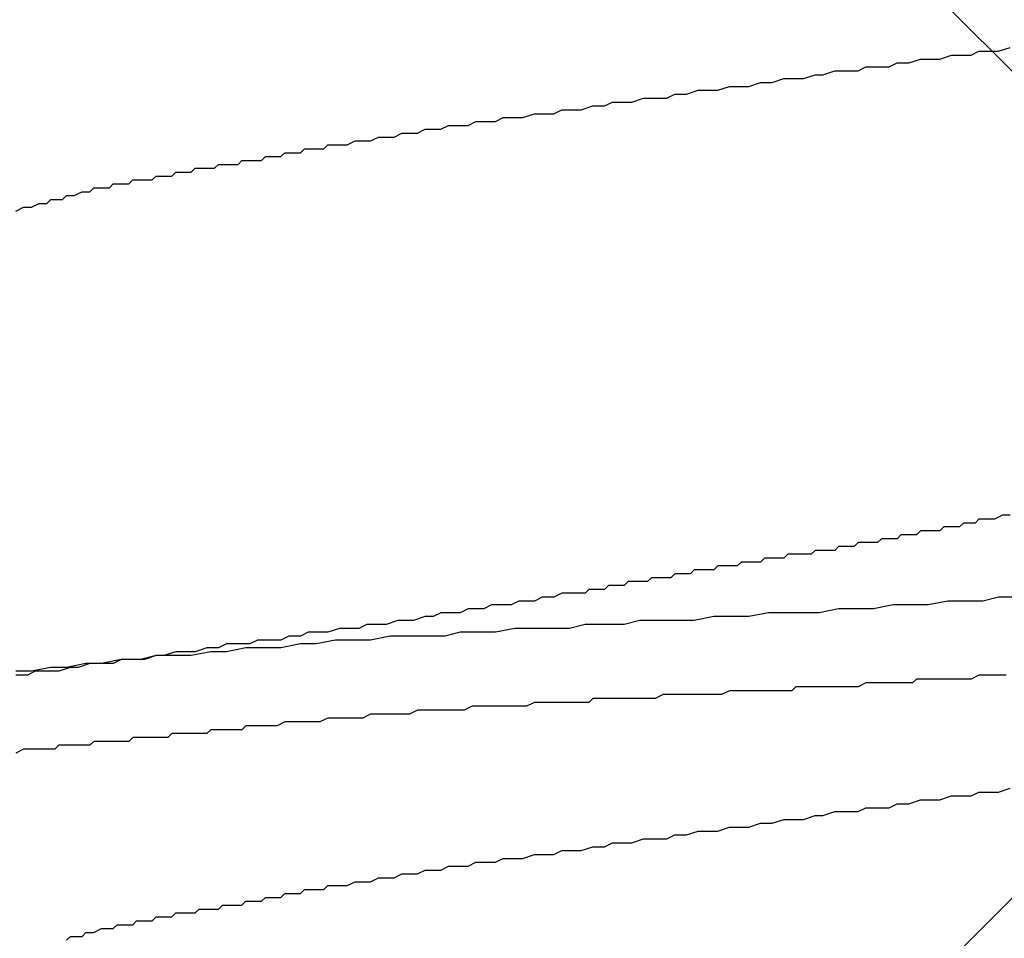
# Model space of a CAD drawing. Units: millimetres. Extents: x 0 to 2760, y 0 to 1910.
# Drawn here: x 1975 to 1978, y 866 to 869 of the extents above; entities that cross this region are included whole.
import ezdxf

# ---------------------------------------------------------------- set-up
doc = ezdxf.new("R2010")
doc.units = ezdxf.units.MM
doc.layers.add('HATCH', color=9, linetype='Continuous', lineweight=9)
doc.layers.add('KANAMONO_SCREW', color=4, linetype='Continuous')
doc.layers.add('SUNPO', color=7, linetype='Continuous')

# ---------------------------------------------------------------- blocks, each defined once
blk = doc.blocks.new('ultla60')
at = {"layer": 'KANAMONO_SCREW'}
for p, q in [((1.3278, -17.1211), (1.3653, -17.1086)), ((1.3653, -17.1086), (1.3904, -17.1086)), ((1.3904, -17.1086), (1.428, -17.1086)), ((1.428, -17.1086), (1.453, -17.096)), ((1.453, -17.096), (1.4906, -17.096)), ((1.4906, -17.096), (1.5157, -17.096)), ((1.5157, -17.096), (1.5532, -17.0835)), ((1.1649, -17.1461), (1.19, -17.1336)), ((1.19, -17.1336), (1.2276, -17.1336)), ((1.2276, -17.1336), (1.2651, -17.1211)), ((1.2651, -17.1211), (1.2902, -17.1211)), ((1.2902, -17.1211), (1.3278, -17.1211)), ((0.8894, -17.1837), (0.9269, -17.1712)), ((0.9269, -17.1712), (0.952, -17.1712)), ((0.952, -17.1712), (0.9896, -17.1587)), ((0.9896, -17.1587), (1.0271, -17.1587)), ((1.0271, -17.1587), (1.0647, -17.1587)), ((1.0647, -17.1587), (1.0898, -17.1461)), ((1.0898, -17.1461), (1.1273, -17.1461)), ((1.1273, -17.1461), (1.1649, -17.1461)), ((0.714, -17.2088), (0.7516, -17.1962)), ((0.7516, -17.1962), (0.7891, -17.1962)), ((0.7891, -17.1962), (0.8267, -17.1837)), ((0.8267, -17.1837), (0.8518, -17.1837)), ((0.8518, -17.1837), (0.8894, -17.1837)), ((0.4509, -17.2463), (0.476, -17.2338)), ((0.476, -17.2338), (0.5136, -17.2338)), ((0.5136, -17.2338), (0.5511, -17.2213)), ((0.5511, -17.2213), (0.5762, -17.2213)), ((0.5762, -17.2213), (0.6138, -17.2213)), ((0.6138, -17.2213), (0.6514, -17.2088)), ((0.6514, -17.2088), (0.6889, -17.2088)), ((0.6889, -17.2088), (0.714, -17.2088)), ((0.2505, -17.2714), (0.2756, -17.2589)), ((0.2756, -17.2589), (0.3132, -17.2589)), ((0.3132, -17.2589), (0.3382, -17.2589)), ((0.3382, -17.2589), (0.3758, -17.2463)), ((0.3758, -17.2463), (0.4134, -17.2463)), ((0.4134, -17.2463), (0.4509, -17.2463)), ((-0.0125, -17.309), (0.0251, -17.2965)), ((0.0251, -17.2965), (0.0501, -17.2965)), ((0.0501, -17.2965), (0.0877, -17.2965)), ((0.0877, -17.2965), (0.1127, -17.2839)), ((0.1127, -17.2839), (0.1503, -17.2839)), ((0.1503, -17.2839), (0.1754, -17.2839)), ((0.1754, -17.2839), (0.2129, -17.2714)), ((0.2129, -17.2714), (0.2505, -17.2714)), ((-0.1879, -17.334), (-0.1628, -17.3215)), ((-0.1628, -17.3215), (-0.1253, -17.3215)), ((-0.1253, -17.3215), (-0.1002, -17.3215)), ((-0.1002, -17.3215), (-0.0752, -17.309)), ((-0.0752, -17.309), (-0.0376, -17.309)), ((-0.0376, -17.309), (-0.0125, -17.309)), ((-0.4259, -17.3716), (-0.4008, -17.3591)), ((-0.4008, -17.3591), (-0.3758, -17.3591)), ((-0.3758, -17.3591), (-0.3507, -17.3591)), ((-0.3507, -17.3591), (-0.3257, -17.3466)), ((-0.3257, -17.3466), (-0.3006, -17.3466)), ((-0.3006, -17.3466), (-0.2756, -17.3466)), ((-0.2756, -17.3466), (-0.2505, -17.334)), ((-0.2505, -17.334), (-0.2129, -17.334)), ((-0.2129, -17.334), (-0.1879, -17.334)), ((-0.5762, -17.3967), (-0.5511, -17.3841)), ((-0.5511, -17.3841), (-0.5261, -17.3841)), ((-0.5261, -17.3841), (-0.501, -17.3841)), ((-0.501, -17.3841), (-0.476, -17.3716)), ((-0.476, -17.3716), (-0.4509, -17.3716)), ((-0.4509, -17.3716), (-0.4259, -17.3716)), ((-0.7891, -17.4342), (-0.7766, -17.4217)), ((-0.7766, -17.4217), (-0.7641, -17.4217)), ((-0.7641, -17.4217), (-0.739, -17.4217)), ((-0.739, -17.4217), (-0.7265, -17.4217)), ((-0.7265, -17.4217), (-0.714, -17.4092)), ((-0.714, -17.4092), (-0.6889, -17.4092)), ((-0.6889, -17.4092), (-0.6764, -17.4092)), ((-0.6764, -17.4092), (-0.6514, -17.4092)), ((-0.6514, -17.4092), (-0.6388, -17.3967)), ((-0.6388, -17.3967), (-0.6138, -17.3967)), ((-0.6138, -17.3967), (-0.5887, -17.3967)), ((-0.5887, -17.3967), (-0.5762, -17.3967)), ((-0.9269, -17.4593), (-0.9144, -17.4468)), ((-0.9144, -17.4468), (-0.9019, -17.4468)), ((-0.9019, -17.4468), (-0.8894, -17.4468)), ((-0.8894, -17.4468), (-0.8768, -17.4468)), ((-0.8768, -17.4468), (-0.8643, -17.4468)), ((-0.8643, -17.4468), (-0.8518, -17.4468)), ((-0.8518, -17.4468), (-0.8392, -17.4342)), ((-0.8392, -17.4342), (-0.8267, -17.4342)), ((-0.8267, -17.4342), (-0.8142, -17.4342)), ((-0.8142, -17.4342), (-0.8017, -17.4342)), ((-0.8017, -17.4342), (-0.7891, -17.4342)), ((-1.1399, -17.4969), (-1.1273, -17.4843)), ((-1.1273, -17.4843), (-1.1148, -17.4843)), ((-1.1148, -17.4843), (-1.1023, -17.4843)), ((-1.1023, -17.4843), (-1.0898, -17.4843)), ((-1.0898, -17.4843), (-1.0772, -17.4843)), ((-1.0772, -17.4843), (-1.0647, -17.4718)), ((-1.0647, -17.4718), (-1.0522, -17.4718)), ((-1.0522, -17.4718), (-1.0397, -17.4718)), ((-1.0397, -17.4718), (-1.0271, -17.4718)), ((-1.0271, -17.4718), (-1.0146, -17.4718)), ((-1.0146, -17.4718), (-1.0021, -17.4718)), ((-1.0021, -17.4718), (-0.9896, -17.4593)), ((-0.9896, -17.4593), (-0.977, -17.4593)), ((-0.977, -17.4593), (-0.9645, -17.4593)), ((-0.9645, -17.4593), (-0.952, -17.4593)), ((-0.952, -17.4593), (-0.9395, -17.4593)), ((-0.9395, -17.4593), (-0.9269, -17.4593)), ((-1.3403, -17.5344), (-1.3278, -17.5219)), ((-1.3278, -17.5219), (-1.3152, -17.5219)), ((-1.3152, -17.5219), (-1.2902, -17.5219)), ((-1.2902, -17.5219), (-1.2777, -17.5219)), ((-1.2777, -17.5219), (-1.2651, -17.5094)), ((-1.2651, -17.5094), (-1.2526, -17.5094)), ((-1.2526, -17.5094), (-1.2401, -17.5094)), ((-1.2401, -17.5094), (-1.2276, -17.5094)), ((-1.2276, -17.5094), (-1.2025, -17.5094)), ((-1.2025, -17.5094), (-1.19, -17.4969)), ((-1.19, -17.4969), (-1.1775, -17.4969)), ((-1.1775, -17.4969), (-1.1649, -17.4969)), ((-1.1649, -17.4969), (-1.1524, -17.4969)), ((-1.1524, -17.4969), (-1.1399, -17.4969)), ((-1.453, -17.5595), (-1.428, -17.547)), ((-1.428, -17.547), (-1.4154, -17.547)), ((-1.4154, -17.547), (-1.4029, -17.547)), ((-1.4029, -17.547), (-1.3904, -17.5344)), ((-1.3904, -17.5344), (-1.3653, -17.5344)), ((-1.3653, -17.5344), (-1.3528, -17.5344)), ((-1.3528, -17.5344), (-1.3403, -17.5344)), ((-1.5908, -17.5971), (-1.5658, -17.5846)), ((-1.5658, -17.5846), (-1.5532, -17.5846)), ((-1.5532, -17.5846), (-1.5407, -17.5846)), ((-1.5407, -17.5846), (-1.5282, -17.572)), ((-1.5282, -17.572), (-1.5031, -17.572)), ((-1.5031, -17.572), (-1.4906, -17.572)), ((-1.4906, -17.572), (-1.4781, -17.5595)), ((-1.4781, -17.5595), (-1.4656, -17.5595)), ((-1.4656, -17.5595), (-1.453, -17.5595)), ((-1.6409, -17.6096), (-1.6159, -17.5971)), ((-1.6159, -17.5971), (-1.6033, -17.5971)), ((-1.6033, -17.5971), (-1.5908, -17.5971)), ((1.5282, -18.5866), (1.5031, -18.5992)), ((1.5532, -18.5866), (1.5282, -18.5866)), ((1.3403, -18.6242), (1.3278, -18.6367)), ((1.3528, -18.6242), (1.3403, -18.6242)), ((1.3653, -18.6242), (1.3528, -18.6242)), ((1.3904, -18.6242), (1.3653, -18.6242)), ((1.4029, -18.6117), (1.3904, -18.6242)), ((1.4154, -18.6117), (1.4029, -18.6117)), ((1.4405, -18.6117), (1.4154, -18.6117)), ((1.453, -18.5992), (1.4405, -18.6117)), ((1.4656, -18.5992), (1.453, -18.5992)), ((1.4906, -18.5992), (1.4656, -18.5992)), ((1.5031, -18.5992), (1.4906, -18.5992)), ((1.2025, -18.6493), (1.19, -18.6618)), ((1.215, -18.6493), (1.2025, -18.6493)), ((1.2276, -18.6493), (1.215, -18.6493)), ((1.2401, -18.6493), (1.2276, -18.6493)), ((1.2526, -18.6493), (1.2401, -18.6493)), ((1.2651, -18.6367), (1.2526, -18.6493)), ((1.2777, -18.6367), (1.2651, -18.6367)), ((1.2902, -18.6367), (1.2777, -18.6367)), ((1.3152, -18.6367), (1.2902, -18.6367)), ((1.3278, -18.6367), (1.3152, -18.6367)), ((1.0021, -18.6868), (0.9896, -18.6994)), ((1.0146, -18.6868), (1.0021, -18.6868)), ((1.0271, -18.6868), (1.0146, -18.6868)), ((1.0397, -18.6868), (1.0271, -18.6868)), ((1.0522, -18.6868), (1.0397, -18.6868)), ((1.0647, -18.6743), (1.0522, -18.6868)), ((1.0772, -18.6743), (1.0647, -18.6743)), ((1.0898, -18.6743), (1.0772, -18.6743)), ((1.1023, -18.6743), (1.0898, -18.6743)), ((1.1148, -18.6743), (1.1023, -18.6743)), ((1.1273, -18.6743), (1.1148, -18.6743)), ((1.1399, -18.6618), (1.1273, -18.6743)), ((1.1524, -18.6618), (1.1399, -18.6618)), ((1.1649, -18.6618), (1.1524, -18.6618)), ((1.1775, -18.6618), (1.1649, -18.6618)), ((1.19, -18.6618), (1.1775, -18.6618)), ((0.8392, -18.7119), (0.8267, -18.7244)), ((0.8518, -18.7119), (0.8392, -18.7119)), ((0.8643, -18.7119), (0.8518, -18.7119)), ((0.8768, -18.7119), (0.8643, -18.7119)), ((0.8894, -18.7119), (0.8768, -18.7119)), ((0.9019, -18.7119), (0.8894, -18.7119)), ((0.9144, -18.7119), (0.9019, -18.7119)), ((0.9269, -18.6994), (0.9144, -18.7119)), ((0.9395, -18.6994), (0.9269, -18.6994)), ((0.952, -18.6994), (0.9395, -18.6994)), ((0.9645, -18.6994), (0.952, -18.6994)), ((0.977, -18.6994), (0.9645, -18.6994)), ((0.9896, -18.6994), (0.977, -18.6994)), ((0.6138, -18.7495), (0.6013, -18.762)), ((0.6263, -18.7495), (0.6138, -18.7495)), ((0.6388, -18.7495), (0.6263, -18.7495)), ((0.6514, -18.7495), (0.6388, -18.7495)), ((0.6639, -18.7495), (0.6514, -18.7495)), ((0.6764, -18.7495), (0.6639, -18.7495)), ((0.6889, -18.737), (0.6764, -18.7495)), ((0.7015, -18.737), (0.6889, -18.737)), ((0.714, -18.737), (0.7015, -18.737)), ((0.7265, -18.737), (0.714, -18.737)), ((0.739, -18.737), (0.7265, -18.737)), ((0.7516, -18.737), (0.739, -18.737)), ((0.7641, -18.7244), (0.7516, -18.737)), ((0.7766, -18.7244), (0.7641, -18.7244)), ((0.7891, -18.7244), (0.7766, -18.7244)), ((0.8017, -18.7244), (0.7891, -18.7244)), ((0.8142, -18.7244), (0.8017, -18.7244)), ((0.8267, -18.7244), (0.8142, -18.7244)), ((0.4008, -18.7871), (0.3883, -18.7996)), ((0.4259, -18.7871), (0.4008, -18.7871)), ((0.4384, -18.7871), (0.4259, -18.7871)), ((0.4635, -18.7871), (0.4384, -18.7871)), ((0.476, -18.7745), (0.4635, -18.7871)), ((0.4885, -18.7745), (0.476, -18.7745)), ((0.501, -18.7745), (0.4885, -18.7745)), ((0.5261, -18.7745), (0.501, -18.7745)), ((0.5386, -18.762), (0.5261, -18.7745)), ((0.5511, -18.762), (0.5386, -18.762)), ((0.5637, -18.762), (0.5511, -18.762)), ((0.5762, -18.762), (0.5637, -18.762)), ((0.5887, -18.762), (0.5762, -18.762)), ((0.6013, -18.762), (0.5887, -18.762)), ((0.263, -18.8121), (0.2505, -18.8246)), ((0.2881, -18.8121), (0.263, -18.8121)), ((0.3132, -18.8121), (0.2881, -18.8121)), ((0.3257, -18.7996), (0.3132, -18.8121)), ((0.3507, -18.7996), (0.3257, -18.7996)), ((0.3633, -18.7996), (0.3507, -18.7996)), ((0.3883, -18.7996), (0.3633, -18.7996)), ((0.0501, -18.8497), (0.0251, -18.8622)), ((0.0752, -18.8497), (0.0501, -18.8497)), ((0.0877, -18.8497), (0.0752, -18.8497)), ((0.1127, -18.8372), (0.0877, -18.8497)), ((0.1378, -18.8372), (0.1127, -18.8372)), ((0.1628, -18.8372), (0.1378, -18.8372)), ((0.1879, -18.8372), (0.1628, -18.8372)), ((0.2004, -18.8246), (0.1879, -18.8372)), ((0.2255, -18.8246), (0.2004, -18.8246)), ((0.2505, -18.8246), (0.2255, -18.8246)), ((1.5157, -18.8497), (1.4656, -18.8622)), ((1.5783, -18.8497), (1.5157, -18.8497)), ((-0.1127, -18.8747), (-0.1378, -18.8873)), ((-0.0877, -18.8747), (-0.1127, -18.8747)), ((-0.0501, -18.8747), (-0.0877, -18.8747)), ((-0.0251, -18.8622), (-0.0501, -18.8747)), ((0, -18.8622), (-0.0251, -18.8622)), ((0.0251, -18.8622), (0, -18.8622)), ((1.1775, -18.8747), (1.1148, -18.8873)), ((1.2276, -18.8747), (1.1775, -18.8747)), ((1.2902, -18.8747), (1.2276, -18.8747)), ((1.3528, -18.8622), (1.2902, -18.8747)), ((1.4029, -18.8622), (1.3528, -18.8622)), ((1.4656, -18.8622), (1.4029, -18.8622)), ((-0.3257, -18.9123), (-0.3633, -18.9248)), ((-0.3006, -18.9123), (-0.3257, -18.9123)), ((-0.2756, -18.8998), (-0.3006, -18.9123)), ((-0.2505, -18.8998), (-0.2756, -18.8998)), ((-0.2129, -18.8998), (-0.2505, -18.8998)), ((-0.1879, -18.8873), (-0.2129, -18.8998)), ((-0.1628, -18.8873), (-0.1879, -18.8873)), ((-0.1378, -18.8873), (-0.1628, -18.8873)), ((0.6013, -18.9123), (0.5386, -18.9248)), ((0.6514, -18.9123), (0.6013, -18.9123)), ((0.714, -18.9123), (0.6514, -18.9123)), ((0.7766, -18.8998), (0.714, -18.9123)), ((0.8267, -18.8998), (0.7766, -18.8998)), ((0.8894, -18.8998), (0.8267, -18.8998)), ((0.9395, -18.8998), (0.8894, -18.8998)), ((1.0021, -18.8873), (0.9395, -18.8998)), ((1.0647, -18.8873), (1.0021, -18.8873)), ((1.1148, -18.8873), (1.0647, -18.8873)), ((-0.5136, -18.9374), (-0.5386, -18.9499)), ((-0.476, -18.9374), (-0.5136, -18.9374)), ((-0.4509, -18.9374), (-0.476, -18.9374)), ((-0.4134, -18.9248), (-0.4509, -18.9374)), ((-0.3883, -18.9248), (-0.4134, -18.9248)), ((-0.3633, -18.9248), (-0.3883, -18.9248)), ((0.1879, -18.9374), (0.1378, -18.9499)), ((0.2505, -18.9374), (0.1879, -18.9374)), ((0.3132, -18.9374), (0.2505, -18.9374)), ((0.3633, -18.9248), (0.3132, -18.9374)), ((0.4259, -18.9248), (0.3633, -18.9248)), ((0.476, -18.9248), (0.4259, -18.9248)), ((0.5386, -18.9248), (0.476, -18.9248)), ((-0.7641, -18.9749), (-0.7891, -18.9875)), ((-0.7265, -18.9749), (-0.7641, -18.9749)), ((-0.7015, -18.9624), (-0.7265, -18.9749)), ((-0.6639, -18.9624), (-0.7015, -18.9624)), ((-0.6388, -18.9624), (-0.6639, -18.9624)), ((-0.6013, -18.9499), (-0.6388, -18.9624)), ((-0.5762, -18.9499), (-0.6013, -18.9499)), ((-0.5386, -18.9499), (-0.5762, -18.9499)), ((-0.4384, -18.9749), (-0.501, -18.9875)), ((-0.3883, -18.9749), (-0.4384, -18.9749)), ((-0.3257, -18.9749), (-0.3883, -18.9749)), ((-0.263, -18.9749), (-0.3257, -18.9749)), ((-0.2129, -18.9624), (-0.263, -18.9749)), ((-0.1503, -18.9624), (-0.2129, -18.9624)), ((-0.1002, -18.9624), (-0.1503, -18.9624)), ((-0.0376, -18.9499), (-0.1002, -18.9624)), ((0.0251, -18.9499), (-0.0376, -18.9499)), ((0.0752, -18.9499), (0.0251, -18.9499)), ((0.1378, -18.9499), (0.0752, -18.9499)), ((-0.9645, -19), (-0.9896, -19.0125)), ((-0.9269, -19), (-0.9645, -19)), ((-0.8894, -19), (-0.9269, -19)), ((-0.8643, -18.9875), (-0.8894, -19)), ((-0.8267, -18.9875), (-0.8643, -18.9875)), ((-0.7891, -18.9875), (-0.8267, -18.9875)), ((-0.7265, -19), (-0.7891, -19.0125)), ((-0.6764, -19), (-0.7265, -19)), ((-0.6138, -18.9875), (-0.6764, -19)), ((-0.5511, -18.9875), (-0.6138, -18.9875)), ((-0.501, -18.9875), (-0.5511, -18.9875)), ((-1.19, -19.0376), (-1.2401, -19.0501)), ((-1.19, -19.0376), (-1.2276, -19.0501)), ((-1.1273, -19.0376), (-1.19, -19.0376)), ((-1.1649, -19.0376), (-1.19, -19.0376)), ((-1.1273, -19.0251), (-1.1649, -19.0376)), ((-1.0898, -19.0251), (-1.1273, -19.0251)), ((-1.0772, -19.0376), (-1.1273, -19.0376)), ((-1.0647, -19.0251), (-1.0898, -19.0251)), ((-1.0146, -19.0251), (-1.0772, -19.0376)), ((-1.0271, -19.0125), (-1.0647, -19.0251)), ((-0.9896, -19.0125), (-1.0271, -19.0125)), ((-0.9645, -19.0251), (-1.0146, -19.0251)), ((-0.9019, -19.0125), (-0.9645, -19.0251)), ((-0.8392, -19.0125), (-0.9019, -19.0125)), ((-0.7891, -19.0125), (-0.8392, -19.0125)), ((-1.4154, -19.0626), (-1.4781, -19.0752)), ((-1.4029, -19.0626), (-1.4405, -19.0752)), ((-1.3653, -19.0626), (-1.4154, -19.0626)), ((-1.3653, -19.0626), (-1.4029, -19.0626)), ((-1.3027, -19.0501), (-1.3653, -19.0626)), ((-1.3278, -19.0626), (-1.3653, -19.0626)), ((-1.3027, -19.0501), (-1.3278, -19.0626)), ((-1.2401, -19.0501), (-1.3027, -19.0501)), ((-1.2651, -19.0501), (-1.3027, -19.0501)), ((-1.2276, -19.0501), (-1.2651, -19.0501)), ((-1.5908, -19.0877), (-1.6409, -19.0877)), ((-1.6033, -19.1002), (-1.6409, -19.1002)), ((-1.5783, -19.0877), (-1.6033, -19.1002)), ((-1.5282, -19.0752), (-1.5908, -19.0877)), ((-1.5407, -19.0877), (-1.5783, -19.0877)), ((-1.5031, -19.0877), (-1.5407, -19.0877)), ((-1.4781, -19.0752), (-1.5282, -19.0752)), ((-1.4656, -19.0752), (-1.5031, -19.0877)), ((-1.4405, -19.0752), (-1.4656, -19.0752)), ((1.453, -19.1002), (1.428, -19.1127)), ((1.4781, -19.1002), (1.453, -19.1002)), ((1.4906, -19.1002), (1.4781, -19.1002)), ((1.5157, -19.1002), (1.4906, -19.1002)), ((1.5407, -19.1002), (1.5157, -19.1002)), ((1.0898, -19.1253), (1.0647, -19.1378)), ((1.1023, -19.1253), (1.0898, -19.1253)), ((1.1273, -19.1253), (1.1023, -19.1253)), ((1.1524, -19.1253), (1.1273, -19.1253)), ((1.1775, -19.1253), (1.1524, -19.1253)), ((1.19, -19.1253), (1.1775, -19.1253)), ((1.215, -19.1253), (1.19, -19.1253)), ((1.2401, -19.1253), (1.215, -19.1253)), ((1.2526, -19.1127), (1.2401, -19.1253)), ((1.2777, -19.1127), (1.2526, -19.1127)), ((1.3027, -19.1127), (1.2777, -19.1127)), ((1.3278, -19.1127), (1.3027, -19.1127)), ((1.3403, -19.1127), (1.3278, -19.1127)), ((1.3653, -19.1127), (1.3403, -19.1127)), ((1.3904, -19.1127), (1.3653, -19.1127)), ((1.4154, -19.1127), (1.3904, -19.1127)), ((1.428, -19.1127), (1.4154, -19.1127)), ((0.4384, -19.1628), (0.4134, -19.1754)), ((0.4509, -19.1628), (0.4384, -19.1628)), ((0.476, -19.1628), (0.4509, -19.1628)), ((0.501, -19.1628), (0.476, -19.1628)), ((0.5261, -19.1628), (0.501, -19.1628)), ((0.5386, -19.1628), (0.5261, -19.1628)), ((0.5637, -19.1628), (0.5386, -19.1628)), ((0.5887, -19.1628), (0.5637, -19.1628)), ((0.6138, -19.1628), (0.5887, -19.1628)), ((0.6263, -19.1628), (0.6138, -19.1628)), ((0.6514, -19.1503), (0.6263, -19.1628)), ((0.6764, -19.1503), (0.6514, -19.1503)), ((0.6889, -19.1503), (0.6764, -19.1503)), ((0.714, -19.1503), (0.6889, -19.1503)), ((0.739, -19.1503), (0.714, -19.1503)), ((0.7641, -19.1503), (0.739, -19.1503)), ((0.7766, -19.1503), (0.7641, -19.1503)), ((0.8017, -19.1503), (0.7766, -19.1503)), ((0.8267, -19.1503), (0.8017, -19.1503)), ((0.8518, -19.1503), (0.8267, -19.1503)), ((0.8643, -19.1378), (0.8518, -19.1503)), ((0.8894, -19.1378), (0.8643, -19.1378)), ((0.9144, -19.1378), (0.8894, -19.1378)), ((0.9395, -19.1378), (0.9144, -19.1378)), ((0.952, -19.1378), (0.9395, -19.1378)), ((0.977, -19.1378), (0.952, -19.1378)), ((1.0021, -19.1378), (0.977, -19.1378)), ((1.0146, -19.1378), (1.0021, -19.1378)), ((1.0397, -19.1378), (1.0146, -19.1378)), ((1.0647, -19.1378), (1.0397, -19.1378)), ((0.0251, -19.1879), (0, -19.2004)), ((0.0376, -19.1879), (0.0251, -19.1879)), ((0.0626, -19.1879), (0.0376, -19.1879)), ((0.0877, -19.1879), (0.0626, -19.1879)), ((0.1127, -19.1879), (0.0877, -19.1879)), ((0.1253, -19.1879), (0.1127, -19.1879)), ((0.1503, -19.1879), (0.1253, -19.1879)), ((0.1754, -19.1879), (0.1503, -19.1879)), ((0.2004, -19.1879), (0.1754, -19.1879)), ((0.2129, -19.1754), (0.2004, -19.1879)), ((0.238, -19.1754), (0.2129, -19.1754)), ((0.263, -19.1754), (0.238, -19.1754)), ((0.2756, -19.1754), (0.263, -19.1754)), ((0.3006, -19.1754), (0.2756, -19.1754)), ((0.3257, -19.1754), (0.3006, -19.1754)), ((0.3507, -19.1754), (0.3257, -19.1754)), ((0.3633, -19.1754), (0.3507, -19.1754)), ((0.3883, -19.1754), (0.3633, -19.1754)), ((0.4134, -19.1754), (0.3883, -19.1754)), ((-0.501, -19.2255), (-0.5261, -19.238)), ((-0.4885, -19.2255), (-0.501, -19.2255)), ((-0.4635, -19.2255), (-0.4885, -19.2255)), ((-0.4384, -19.2255), (-0.4635, -19.2255)), ((-0.4134, -19.2255), (-0.4384, -19.2255)), ((-0.4008, -19.2255), (-0.4134, -19.2255)), ((-0.3758, -19.2255), (-0.4008, -19.2255)), ((-0.3507, -19.2129), (-0.3758, -19.2255)), ((-0.3257, -19.2129), (-0.3507, -19.2129)), ((-0.3132, -19.2129), (-0.3257, -19.2129)), ((-0.2881, -19.2129), (-0.3132, -19.2129)), ((-0.263, -19.2129), (-0.2881, -19.2129)), ((-0.238, -19.2129), (-0.263, -19.2129)), ((-0.2255, -19.2129), (-0.238, -19.2129)), ((-0.2004, -19.2129), (-0.2255, -19.2129)), ((-0.1754, -19.2004), (-0.2004, -19.2129)), ((-0.1503, -19.2004), (-0.1754, -19.2004)), ((-0.1378, -19.2004), (-0.1503, -19.2004)), ((-0.1127, -19.2004), (-0.1378, -19.2004)), ((-0.0877, -19.2004), (-0.1127, -19.2004)), ((-0.0626, -19.2004), (-0.0877, -19.2004)), ((-0.0501, -19.2004), (-0.0626, -19.2004)), ((-0.0251, -19.2004), (-0.0501, -19.2004)), ((0, -19.2004), (-0.0251, -19.2004)), ((-0.7766, -19.2505), (-0.8017, -19.263)), ((-0.7641, -19.2505), (-0.7766, -19.2505)), ((-0.7516, -19.2505), (-0.7641, -19.2505)), ((-0.739, -19.2505), (-0.7516, -19.2505)), ((-0.7265, -19.2505), (-0.739, -19.2505)), ((-0.7015, -19.2505), (-0.7265, -19.2505)), ((-0.6764, -19.2505), (-0.7015, -19.2505)), ((-0.6639, -19.2505), (-0.6764, -19.2505)), ((-0.6388, -19.238), (-0.6639, -19.2505)), ((-0.6138, -19.238), (-0.6388, -19.238)), ((-0.5887, -19.238), (-0.6138, -19.238)), ((-0.5762, -19.238), (-0.5887, -19.238)), ((-0.5511, -19.238), (-0.5762, -19.238)), ((-0.5261, -19.238), (-0.5511, -19.238)), ((-1.1399, -19.2881), (-1.1524, -19.3006)), ((-1.1273, -19.2881), (-1.1399, -19.2881)), ((-1.1148, -19.2881), (-1.1273, -19.2881)), ((-1.1023, -19.2881), (-1.1148, -19.2881)), ((-1.0898, -19.2881), (-1.1023, -19.2881)), ((-1.0772, -19.2881), (-1.0898, -19.2881)), ((-1.0522, -19.2881), (-1.0772, -19.2881)), ((-1.0397, -19.2881), (-1.0522, -19.2881)), ((-1.0271, -19.2881), (-1.0397, -19.2881)), ((-1.0146, -19.2756), (-1.0271, -19.2881)), ((-1.0021, -19.2756), (-1.0146, -19.2756)), ((-0.9896, -19.2756), (-1.0021, -19.2756)), ((-0.977, -19.2756), (-0.9896, -19.2756)), ((-0.9645, -19.2756), (-0.977, -19.2756)), ((-0.952, -19.2756), (-0.9645, -19.2756)), ((-0.9395, -19.2756), (-0.952, -19.2756)), ((-0.9144, -19.2756), (-0.9395, -19.2756)), ((-0.9019, -19.263), (-0.9144, -19.2756)), ((-0.8894, -19.263), (-0.9019, -19.263)), ((-0.8768, -19.263), (-0.8894, -19.263)), ((-0.8643, -19.263), (-0.8768, -19.263)), ((-0.8518, -19.263), (-0.8643, -19.263)), ((-0.8392, -19.263), (-0.8518, -19.263)), ((-0.8267, -19.263), (-0.8392, -19.263)), ((-0.8142, -19.263), (-0.8267, -19.263)), ((-0.8017, -19.263), (-0.8142, -19.263)), ((-1.3904, -19.3132), (-1.4029, -19.3257)), ((-1.3779, -19.3132), (-1.3904, -19.3132)), ((-1.3653, -19.3132), (-1.3779, -19.3132)), ((-1.3528, -19.3132), (-1.3653, -19.3132)), ((-1.3278, -19.3132), (-1.3528, -19.3132)), ((-1.3152, -19.3132), (-1.3278, -19.3132)), ((-1.3027, -19.3132), (-1.3152, -19.3132)), ((-1.2902, -19.3132), (-1.3027, -19.3132)), ((-1.2777, -19.3132), (-1.2902, -19.3132)), ((-1.2651, -19.3006), (-1.2777, -19.3132)), ((-1.2526, -19.3006), (-1.2651, -19.3006)), ((-1.2401, -19.3006), (-1.2526, -19.3006)), ((-1.2276, -19.3006), (-1.2401, -19.3006)), ((-1.215, -19.3006), (-1.2276, -19.3006)), ((-1.19, -19.3006), (-1.215, -19.3006)), ((-1.1775, -19.3006), (-1.19, -19.3006)), ((-1.1649, -19.3006), (-1.1775, -19.3006)), ((-1.1524, -19.3006), (-1.1649, -19.3006)), ((-1.6159, -19.3382), (-1.6409, -19.3507)), ((-1.6033, -19.3382), (-1.6159, -19.3382)), ((-1.5908, -19.3382), (-1.6033, -19.3382)), ((-1.5783, -19.3382), (-1.5908, -19.3382)), ((-1.5658, -19.3382), (-1.5783, -19.3382)), ((-1.5532, -19.3382), (-1.5658, -19.3382)), ((-1.5407, -19.3382), (-1.5532, -19.3382)), ((-1.5282, -19.3382), (-1.5407, -19.3382)), ((-1.5157, -19.3382), (-1.5282, -19.3382)), ((-1.5031, -19.3257), (-1.5157, -19.3382)), ((-1.4906, -19.3257), (-1.5031, -19.3257)), ((-1.4656, -19.3257), (-1.4906, -19.3257)), ((-1.453, -19.3257), (-1.4656, -19.3257)), ((-1.4405, -19.3257), (-1.453, -19.3257)), ((-1.428, -19.3257), (-1.4405, -19.3257)), ((-1.4154, -19.3257), (-1.428, -19.3257)), ((-1.4029, -19.3257), (-1.4154, -19.3257)), ((1.428, -19.4885), (1.453, -19.476)), ((1.453, -19.476), (1.4906, -19.476)), ((1.4906, -19.476), (1.5157, -19.476)), ((1.5157, -19.476), (1.5532, -19.4635)), ((1.1649, -19.5261), (1.19, -19.5136)), ((1.19, -19.5136), (1.2276, -19.5136)), ((1.2276, -19.5136), (1.2651, -19.501)), ((1.2651, -19.501), (1.2902, -19.501)), ((1.2902, -19.501), (1.3278, -19.501)), ((1.3278, -19.501), (1.3653, -19.4885)), ((1.3653, -19.4885), (1.3904, -19.4885)), ((1.3904, -19.4885), (1.428, -19.4885)), ((0.952, -19.5511), (0.9896, -19.5386)), ((0.9896, -19.5386), (1.0271, -19.5386)), ((1.0271, -19.5386), (1.0647, -19.5386)), ((1.0647, -19.5386), (1.0898, -19.5261)), ((1.0898, -19.5261), (1.1273, -19.5261)), ((1.1273, -19.5261), (1.1649, -19.5261)), ((0.714, -19.5887), (0.7516, -19.5762)), ((0.7516, -19.5762), (0.7891, -19.5762)), ((0.7891, -19.5762), (0.8267, -19.5637)), ((0.8267, -19.5637), (0.8518, -19.5637)), ((0.8518, -19.5637), (0.8894, -19.5637)), ((0.8894, -19.5637), (0.9269, -19.5511)), ((0.9269, -19.5511), (0.952, -19.5511)), ((0.5136, -19.6138), (0.5511, -19.6013)), ((0.5511, -19.6013), (0.5762, -19.6013)), ((0.5762, -19.6013), (0.6138, -19.6013)), ((0.6138, -19.6013), (0.6514, -19.5887)), ((0.6514, -19.5887), (0.6889, -19.5887)), ((0.6889, -19.5887), (0.714, -19.5887)), ((0.2505, -19.6514), (0.2756, -19.6388)), ((0.2756, -19.6388), (0.3132, -19.6388)), ((0.3132, -19.6388), (0.3382, -19.6388)), ((0.3382, -19.6388), (0.3758, -19.6263)), ((0.3758, -19.6263), (0.4134, -19.6263)), ((0.4134, -19.6263), (0.4509, -19.6263)), ((0.4509, -19.6263), (0.476, -19.6138)), ((0.476, -19.6138), (0.5136, -19.6138)), ((0.0877, -19.6764), (0.1127, -19.6639)), ((0.1127, -19.6639), (0.1503, -19.6639)), ((0.1503, -19.6639), (0.1754, -19.6639)), ((0.1754, -19.6639), (0.2129, -19.6514)), ((0.2129, -19.6514), (0.2505, -19.6514)), ((-0.1879, -19.714), (-0.1628, -19.7015)), ((-0.1628, -19.7015), (-0.1253, -19.7015)), ((-0.1253, -19.7015), (-0.1002, -19.7015)), ((-0.1002, -19.7015), (-0.0752, -19.6889)), ((-0.0752, -19.6889), (-0.0376, -19.6889)), ((-0.0376, -19.6889), (-0.0125, -19.6889)), ((-0.0125, -19.6889), (0.0251, -19.6764)), ((0.0251, -19.6764), (0.0501, -19.6764)), ((0.0501, -19.6764), (0.0877, -19.6764)), ((-0.3507, -19.739), (-0.3257, -19.7265)), ((-0.3257, -19.7265), (-0.3006, -19.7265)), ((-0.3006, -19.7265), (-0.2756, -19.7265)), ((-0.2756, -19.7265), (-0.2505, -19.714)), ((-0.2505, -19.714), (-0.2129, -19.714)), ((-0.2129, -19.714), (-0.1879, -19.714)), ((-0.5762, -19.7766), (-0.5511, -19.7641)), ((-0.5511, -19.7641), (-0.5261, -19.7641)), ((-0.5261, -19.7641), (-0.501, -19.7641)), ((-0.501, -19.7641), (-0.476, -19.7516)), ((-0.476, -19.7516), (-0.4509, -19.7516)), ((-0.4509, -19.7516), (-0.4259, -19.7516)), ((-0.4259, -19.7516), (-0.4008, -19.739)), ((-0.4008, -19.739), (-0.3758, -19.739)), ((-0.3758, -19.739), (-0.3507, -19.739)), ((-0.7265, -19.8017), (-0.714, -19.7891)), ((-0.714, -19.7891), (-0.6889, -19.7891)), ((-0.6889, -19.7891), (-0.6764, -19.7891)), ((-0.6764, -19.7891), (-0.6514, -19.7891)), ((-0.6514, -19.7891), (-0.6388, -19.7766)), ((-0.6388, -19.7766), (-0.6138, -19.7766)), ((-0.6138, -19.7766), (-0.5887, -19.7766)), ((-0.5887, -19.7766), (-0.5762, -19.7766)), ((-0.9144, -19.8392), (-0.9019, -19.8267)), ((-0.9019, -19.8267), (-0.8894, -19.8267)), ((-0.8894, -19.8267), (-0.8768, -19.8267)), ((-0.8768, -19.8267), (-0.8643, -19.8267)), ((-0.8643, -19.8267), (-0.8518, -19.8267)), ((-0.8518, -19.8267), (-0.8392, -19.8142)), ((-0.8392, -19.8142), (-0.8267, -19.8142)), ((-0.8267, -19.8142), (-0.8142, -19.8142)), ((-0.8142, -19.8142), (-0.8017, -19.8142)), ((-0.8017, -19.8142), (-0.7891, -19.8142)), ((-0.7891, -19.8142), (-0.7766, -19.8017)), ((-0.7766, -19.8017), (-0.7641, -19.8017)), ((-0.7641, -19.8017), (-0.739, -19.8017)), ((-0.739, -19.8017), (-0.7265, -19.8017)), ((-1.0647, -19.8643), (-1.0522, -19.8518)), ((-1.0522, -19.8518), (-1.0397, -19.8518)), ((-1.0397, -19.8518), (-1.0271, -19.8518)), ((-1.0271, -19.8518), (-1.0146, -19.8518)), ((-1.0146, -19.8518), (-1.0021, -19.8518)), ((-1.0021, -19.8518), (-0.9896, -19.8518)), ((-0.9896, -19.8518), (-0.977, -19.8392)), ((-0.977, -19.8392), (-0.9645, -19.8392)), ((-0.9645, -19.8392), (-0.952, -19.8392)), ((-0.952, -19.8392), (-0.9395, -19.8392)), ((-0.9395, -19.8392), (-0.9269, -19.8392)), ((-0.9269, -19.8392), (-0.9144, -19.8392)), ((-1.2651, -19.9019), (-1.2526, -19.8894)), ((-1.2526, -19.8894), (-1.2401, -19.8894)), ((-1.2401, -19.8894), (-1.2276, -19.8894)), ((-1.2276, -19.8894), (-1.2025, -19.8894)), ((-1.2025, -19.8894), (-1.19, -19.8768)), ((-1.19, -19.8768), (-1.1775, -19.8768)), ((-1.1775, -19.8768), (-1.1649, -19.8768)), ((-1.1649, -19.8768), (-1.1524, -19.8768)), ((-1.1524, -19.8768), (-1.1399, -19.8768)), ((-1.1399, -19.8768), (-1.1273, -19.8643)), ((-1.1273, -19.8643), (-1.1148, -19.8643)), ((-1.1148, -19.8643), (-1.1023, -19.8643)), ((-1.1023, -19.8643), (-1.0898, -19.8643)), ((-1.0898, -19.8643), (-1.0772, -19.8643)), ((-1.0772, -19.8643), (-1.0647, -19.8643)), ((-1.3904, -19.9269), (-1.3653, -19.9144)), ((-1.3653, -19.9144), (-1.3528, -19.9144)), ((-1.3528, -19.9144), (-1.3403, -19.9144)), ((-1.3403, -19.9144), (-1.3278, -19.9144)), ((-1.3278, -19.9144), (-1.3152, -19.9019)), ((-1.3152, -19.9019), (-1.2902, -19.9019)), ((-1.2902, -19.9019), (-1.2777, -19.9019)), ((-1.2777, -19.9019), (-1.2651, -19.9019)), ((-1.4781, -19.952), (-1.4656, -19.9395)), ((-1.4656, -19.9395), (-1.453, -19.9395)), ((-1.453, -19.9395), (-1.428, -19.9395)), ((-1.428, -19.9395), (-1.4154, -19.9269)), ((-1.4154, -19.9269), (-1.4029, -19.9269)), ((-1.4029, -19.9269), (-1.3904, -19.9269))]:
    blk.add_line(p, q, dxfattribs=at)

msp = doc.modelspace()

# ---------------------------------------------------------------- hatches: boundary and pattern name
at = {"layer": 'HATCH'}
h = msp.add_hatch(dxfattribs=at)
h.set_pattern_fill('ANSI37', color=256, scale=2.5)
h.set_pattern_definition([(45, (-6120, -13260), (-5.61266, 5.61266), []), (135, (-6120, -13260), (-5.61266, -5.61266), [])])
h.paths.add_polyline_path([(2280, 881), (2031.0021, 881), (1765, 881), (1765, 847), (1895, 847), (1895, 846), (2280, 846)])

# ---------------------------------------------------------------- block references
at = {"layer": 'SUNPO', "ltscale": 0.05}
msp.add_blockref('ultla60', (1976.1861, 885.5588), dxfattribs=at)

doc.saveas('drawing.dxf')
